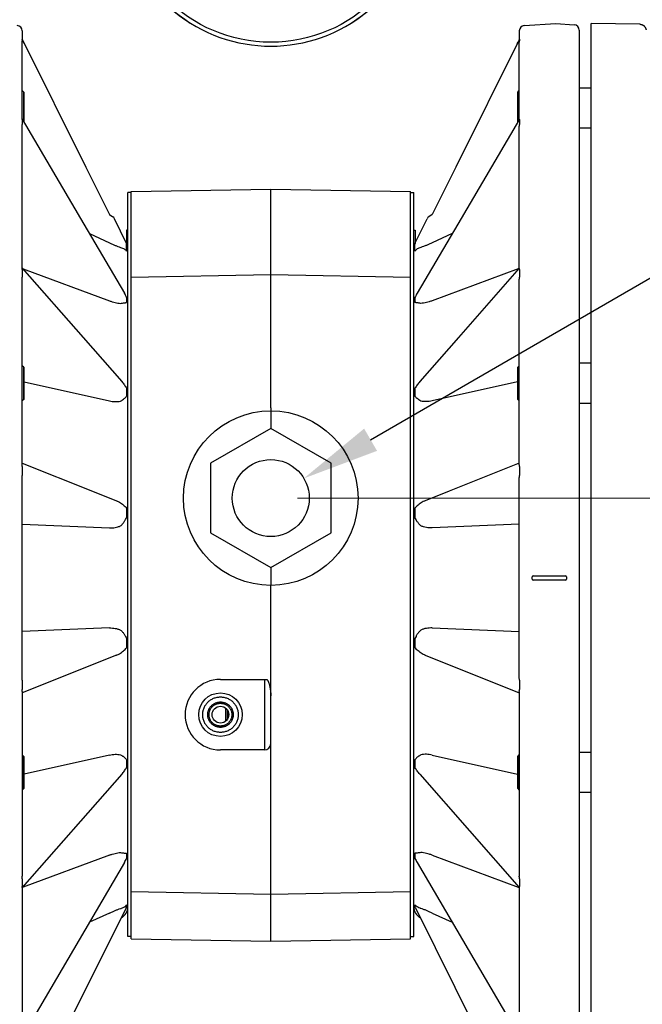
# Model space of a CAD drawing. Units: inches. Extents: x 0 to 84, y 0 to 90.9.
# Drawn here: x 14.5 to 20.3, y 38.9 to 48.1 of the extents above; entities that cross this region are included whole.
import ezdxf

# ---------------------------------------------------------------- set-up
doc = ezdxf.new("R2010")
doc.units = ezdxf.units.IN
doc.header["$MEASUREMENT"] = 0
doc.header["$PDMODE"] = 3
doc.header["$PDSIZE"] = 0.3125
doc.layers.get('0').update_dxf_attribs({"linetype": 'CONTINUOUS'})
doc.layers.get('Defpoints').update_dxf_attribs({"linetype": 'CONTINUOUS'})
doc.layers.add('AXIS', color=7, linetype='CONTINUOUS')
doc.layers.add('ROUNDS', color=7, linetype='CONTINUOUS')
doc.styles.add('Arial', font='ARIALNB.TTF')
doc.dimstyles.new('4 PL', dxfattribs={"dimscale": 4, "dimtxt": 0.125, "dimasz": 0.1875, "dimexe": 0.09375, "dimexo": 0.0625, "dimgap": 0.09, "dimtad": 0, "dimtih": 1, "dimtoh": 1, "dimdec": 3, "dimzin": 4, "dimdsep": 46, "dimtxsty": 'Arial', "dimblk": '_FILLED', "dimcen": 0, "dimclrd": 256, "dimclre": 256, "dimclrt": 256, "dimadec": 0, "dimazin": 1, "dimtp": 0.0001, "dimtm": 0.0001, "dimtfac": 1, "dimtdec": 3, "dimtofl": 0, "dimtmove": 0, "dimatfit": 3, "dimfxl": 1, "dimtolj": 1, "dimtzin": 0, "dimlwd": 0, "dimlwe": 0, "dimarcsym": 0})

# ---------------------------------------------------------------- blocks, each defined once
blk = doc.blocks.new('_FILLED')
at = {"color": 0, "linetype": 'ByBlock'}
blk.add_solid([(0, 0), (-1, 0.167), (-1, -0.167)], dxfattribs=at)
blk = doc.blocks.new('*D6')
at = {"lineweight": 0}
for p, q in [((17.1033, 43.5903), (30.1316, 43.5903)), ((29.7566, 42.8403), (29.7566, 40.6669)), ((29.7566, 34.5601), (29.7566, 39.4299)), ((22.5794, 33.8101), (30.1316, 33.8101))]:
    blk.add_line(p, q, dxfattribs=at)
at = {"layer": 'Defpoints', "color": 0, "lineweight": 0}
for p in [(16.8533, 43.5903), (29.7566, 43.5903), (22.3294, 33.8101)]:
    blk.add_point(p, dxfattribs=at)
at = {"lineweight": 0, "xscale": 0.75, "yscale": 0.75, "zscale": 0.75}
for p, rotation in [((29.7566, 43.5903), 90), ((29.7566, 33.8101), 270)]:
    blk.add_blockref('_FILLED', p, dxfattribs=dict(at, rotation=rotation))
at = {"lineweight": 0, "insert": (29.7566, 40.0484), "char_height": 0.5, "attachment_point": 5, "style": 'Arial'}
blk.add_mtext('\\A1;C', dxfattribs=at)

msp = doc.modelspace()

# ---------------------------------------------------------------- linework, layer by layer
msp.add_line((17.785, 44.1353), (25.2844, 48.4812))
at = {"linetype": 'Continuous'}
for p, q in [((19.8433, 37.6643), (19.8433, 48.0243)), ((20.2986, 48.0163), (19.8433, 48.0243)), ((14.5483, 47.1032), (14.5483, 47.3823)), ((19.1583, 47.1032), (19.1583, 47.3823)), ((19.8433, 47.4202), (19.7333, 47.4202)), ((19.8433, 47.0452), (19.7333, 47.0452)), ((15.5193, 45.9141), (15.5193, 46.0943)), ((18.1873, 45.9141), (18.1873, 46.0943)), ((14.5483, 44.5124), (14.5483, 44.8116)), ((19.1583, 44.5124), (19.1583, 44.8116)), ((19.8433, 44.8495), (19.7333, 44.8495)), ((19.8433, 44.4745), (19.7333, 44.4745)), ((16.8533, 44.2398), (16.2908, 43.915)), ((17.4158, 43.915), (16.8533, 44.2398)), ((16.2908, 43.915), (16.2908, 43.2655)), ((17.4158, 43.2655), (17.4158, 43.915)), ((16.2908, 43.2655), (16.8533, 42.9408)), ((16.8533, 42.9408), (17.4158, 43.2655)), ((16.4363, 41.5102), (16.4363, 41.6244)), ((16.4513, 41.5291), (16.4513, 41.6054)), ((19.8433, 41.214), (19.7333, 41.214)), ((14.5483, 40.8769), (14.5483, 41.1761)), ((19.1583, 40.8769), (19.1583, 41.1761)), ((19.8433, 40.839), (19.7333, 40.839))]:
    msp.add_line(p, q, dxfattribs=at)
for centre, radius in [((16.8533, 49.2245), 1.376), ((16.8533, 43.5903), 0.3594), ((16.3833, 41.5673), 0.078)]:
    msp.add_circle(centre, radius, dxfattribs=at)
for radius, start, end in [(1.4131, 230.18339, 309.81661), (1.413, 230.21952, 309.78048)]:
    msp.add_arc((16.8533, 49.2245), radius, start, end, dxfattribs=at)
msp.add_open_spline([(20.2986, 48.0163), (20.301, 48.0163), (20.3058, 48.0159), (20.3129, 48.0145), (20.3198, 48.0123), (20.3263, 48.0092), (20.3324, 48.0054), (20.338, 48.0008), (20.3431, 47.9957), (20.3475, 47.9899), (20.3511, 47.9837), (20.354, 47.9771), (20.3561, 47.9702), (20.3569, 47.9654), (20.3572, 47.9631)], degree=3, knots=[0, 0, 0, 0, 0.00720249, 0.01440503, 0.02160761, 0.0288102, 0.0360128, 0.0432154, 0.05041799, 0.05762057, 0.06482315, 0.07202575, 0.07922838, 0.08643108, 0.08643108, 0.08643108, 0.08643108], dxfattribs=at)
msp.add_solid([(17.8452, 44.0315), (17.7248, 44.2391), (17.162, 43.7743)])
at = {"layer": 'AXIS', "linetype": 'Continuous'}
for p, q in [((19.2199, 48.0038), (19.5133, 48.0243)), ((19.5133, 48.0243), (19.6868, 48.0122)), ((14.5333, 47.9539), (14.5333, 47.8738)), ((19.1733, 47.9539), (19.1733, 47.8738)), ((19.7333, 47.9623), (19.7333, 37.7263)), ((14.5316, 47.8768), (14.5316, 47.8597)), ((14.5356, 47.8689), (14.5316, 47.8768)), ((14.5318, 47.8768), (15.1258, 46.6824)), ((14.5333, 47.1279), (14.5333, 47.8429)), ((14.5455, 47.8489), (14.5356, 47.8689)), ((14.5523, 47.8352), (14.5455, 47.8489)), ((19.1748, 47.8768), (18.5809, 46.6824)), ((19.1544, 47.8352), (19.1612, 47.8489)), ((19.1612, 47.8489), (19.1711, 47.8689)), ((19.1711, 47.8689), (19.1751, 47.8768)), ((19.1733, 47.1279), (19.1733, 47.8429)), ((19.1751, 47.8768), (19.1751, 47.8597)), ((14.5483, 47.3823), (14.5333, 47.3973)), ((14.5483, 47.3823), (14.5483, 47.1032)), ((19.1583, 47.3823), (19.1733, 47.3973)), ((19.1583, 47.3823), (19.1583, 47.1032)), ((14.5316, 47.1278), (14.5316, 47.079)), ((14.533, 47.1293), (15.1073, 46.1503)), ((19.1737, 47.1293), (18.5994, 46.1503)), ((19.1751, 47.1278), (19.1751, 47.079)), ((14.5333, 45.7359), (14.5333, 47.0569)), ((19.1733, 45.7359), (19.1733, 47.0569)), ((15.1258, 46.6824), (15.347, 46.2376)), ((18.5809, 46.6824), (18.3597, 46.2376)), ((15.5493, 46.4543), (16.8533, 46.4771)), ((15.5493, 39.4743), (15.5493, 46.4543)), ((15.5493, 39.4743), (15.5493, 46.4543)), ((16.8533, 44.4337), (16.8533, 46.4771)), ((16.8533, 46.4771), (18.1573, 46.4543)), ((18.1573, 39.4743), (18.1573, 46.4543)), ((15.347, 46.2376), (15.3772, 46.2182)), ((15.5072, 45.9667), (15.3934, 46.2001)), ((18.1995, 45.9667), (18.3133, 46.2001)), ((18.3597, 46.2376), (18.3295, 46.2182)), ((15.1073, 46.1503), (15.4869, 45.5031)), ((18.5994, 46.1503), (18.2198, 45.5031)), ((15.1596, 46.061), (15.347, 45.9744)), ((18.547, 46.061), (18.3597, 45.9744)), ((15.5072, 45.8978), (15.5072, 45.9667)), ((15.5193, 39.7745), (15.5193, 45.914)), ((18.1873, 39.7745), (18.1873, 45.914)), ((18.1995, 45.8978), (18.1995, 45.9667)), ((14.5316, 45.7267), (14.5316, 45.6536)), ((14.5333, 45.737), (15.1017, 45.0895)), ((14.5351, 45.7349), (14.5425, 45.7322)), ((14.5425, 45.7322), (15.347, 45.4335)), ((19.1641, 45.7322), (18.3597, 45.4335)), ((19.1733, 45.737), (18.605, 45.0895)), ((19.1716, 45.7349), (19.1641, 45.7322)), ((19.1751, 45.7267), (19.1751, 45.6536)), ((14.5333, 43.9037), (14.5333, 45.6297)), ((15.5493, 45.6543), (16.8533, 45.6771)), ((16.8533, 45.6771), (18.1573, 45.6543)), ((19.1733, 43.9037), (19.1733, 45.6297)), ((15.4869, 45.5031), (15.4869, 45.5031)), ((15.5072, 45.4646), (15.5072, 45.4157)), ((18.1995, 45.4646), (18.1995, 45.4157)), ((18.2198, 45.5031), (18.2198, 45.5031)), ((15.1017, 45.0895), (15.463, 44.6779)), ((18.605, 45.0895), (18.2437, 44.6779)), ((14.5483, 44.8116), (14.5333, 44.8266)), ((14.5483, 44.8116), (14.5483, 44.5124)), ((19.1583, 44.8116), (19.1733, 44.8266)), ((19.1583, 44.8116), (19.1583, 44.5124)), ((14.5483, 44.6771), (14.5516, 44.6764)), ((14.5516, 44.6764), (15.347, 44.4985)), ((15.463, 44.6779), (15.463, 44.6779)), ((15.5072, 44.6154), (15.5072, 44.5422)), ((18.1995, 44.6154), (18.1995, 44.5422)), ((18.2437, 44.6779), (18.2437, 44.6779)), ((19.1551, 44.6764), (18.3597, 44.4985)), ((19.1583, 44.6771), (19.1551, 44.6764)), ((14.5483, 44.5124), (14.5333, 44.4974)), ((16.8533, 44.4337), (16.8533, 44.4053)), ((19.1583, 44.5124), (19.1733, 44.4974)), ((16.8533, 44.4053), (16.8533, 44.2398)), ((14.5316, 43.8867), (14.5316, 43.8006)), ((14.5333, 43.9174), (15.1893, 43.655)), ((19.1733, 43.9174), (18.5174, 43.655)), ((19.1751, 43.8867), (19.1751, 43.8006)), ((14.5333, 41.9102), (14.5333, 43.7784)), ((19.1733, 41.9102), (19.1733, 43.7784)), ((15.1893, 43.655), (15.4126, 43.5657)), ((18.5174, 43.655), (18.2941, 43.5657)), ((15.5072, 43.4965), (15.5072, 43.4102)), ((18.1995, 43.4965), (18.1995, 43.4102)), ((14.5333, 43.3458), (15.347, 43.3116)), ((19.1733, 43.3458), (18.3597, 43.3116)), ((16.8533, 42.9408), (16.8533, 42.7753)), ((19.3033, 42.8643), (19.6033, 42.8643)), ((16.8533, 42.7178), (16.8533, 42.7753)), ((19.2933, 42.8343), (19.2933, 42.8543)), ((19.6033, 42.8243), (19.3033, 42.8243)), ((19.6133, 42.8543), (19.6133, 42.8343)), ((16.8533, 39.4515), (16.8533, 42.7178)), ((15.347, 42.377), (14.5333, 42.3428)), ((18.3597, 42.377), (19.1733, 42.3428)), ((15.5072, 42.2784), (15.5072, 42.192)), ((18.1995, 42.2784), (18.1995, 42.192)), ((15.4126, 42.1229), (14.5333, 41.7712)), ((15.4126, 42.1229), (15.4126, 42.1229)), ((18.2941, 42.1229), (19.1733, 41.7712)), ((18.2941, 42.1229), (18.2941, 42.1229)), ((14.5316, 41.888), (14.5316, 41.8019)), ((16.3833, 41.8973), (16.8175, 41.8973)), ((16.7933, 41.8973), (16.7933, 41.2373)), ((19.1751, 41.888), (19.1751, 41.8019)), ((14.5333, 41.7849), (14.5333, 40.0589)), ((19.1733, 41.7849), (19.1733, 40.0589)), ((16.4313, 41.6287), (16.4313, 41.5059)), ((16.7933, 41.2373), (16.3833, 41.2373)), ((14.5483, 41.1761), (14.5333, 41.1911)), ((14.5483, 41.1761), (14.5483, 40.8769)), ((15.347, 41.1901), (14.5516, 41.0122)), ((15.5072, 41.1464), (15.5072, 41.0732)), ((18.1995, 41.1464), (18.1995, 41.0732)), ((18.3597, 41.1901), (19.1551, 41.0122)), ((19.1583, 41.1761), (19.1733, 41.1911)), ((19.1583, 41.1761), (19.1583, 40.8769)), ((15.463, 41.0106), (14.5333, 39.9516)), ((14.5516, 41.0122), (14.5483, 41.0115)), ((18.2437, 41.0106), (19.1733, 39.9516)), ((19.1551, 41.0122), (19.1583, 41.0115)), ((14.5483, 40.8769), (14.5333, 40.8619)), ((19.1583, 40.8769), (19.1733, 40.8619)), ((15.347, 40.255), (14.5425, 39.9564)), ((15.5072, 40.2728), (15.5072, 40.2239)), ((18.1995, 40.2728), (18.1995, 40.2239)), ((18.3597, 40.255), (19.1641, 39.9564)), ((15.4869, 40.1855), (14.533, 38.5593)), ((18.2198, 40.1855), (19.1737, 38.5593)), ((14.5316, 40.0349), (14.5316, 39.9619)), ((19.1751, 40.0349), (19.1751, 39.9619)), ((14.5333, 39.9527), (14.5333, 38.6316)), ((14.5425, 39.9564), (14.5351, 39.9536)), ((15.5493, 39.9143), (16.8533, 39.8915)), ((16.8533, 39.8915), (18.1573, 39.9143)), ((19.1641, 39.9564), (19.1716, 39.9536)), ((19.1733, 39.9527), (19.1733, 38.6316)), ((15.5016, 39.762), (14.5318, 37.8118)), ((15.5016, 39.762), (15.5072, 39.7736)), ((15.5016, 39.762), (15.5016, 39.762)), ((15.5072, 39.7908), (15.5072, 39.7736)), ((18.1995, 39.7908), (18.1995, 39.7736)), ((18.2051, 39.762), (18.1995, 39.7736)), ((18.2051, 39.762), (18.2051, 39.762)), ((18.2051, 39.762), (19.1748, 37.8118)), ((15.347, 39.7142), (15.1596, 39.6276)), ((18.3597, 39.7142), (18.547, 39.6276)), ((15.5493, 39.4743), (16.8533, 39.4515)), ((16.8533, 39.4515), (18.1573, 39.4743))]:
    msp.add_line(p, q, dxfattribs=at)
for centre, radius in [((16.8533, 43.5903), 0.815), ((16.3833, 41.5673), 0.203)]:
    msp.add_circle(centre, radius, dxfattribs=at)
for centre, radius, start, end in [((19.6833, 47.9623), 0.05, 0, 86), ((14.4833, 47.9539), 0.05, 0, 86), ((19.2233, 47.9539), 0.05, 94, 180), ((15.3529, 46.1803), 0.045, 26, 57.38076), ((18.3538, 46.1803), 0.045, 122.61924, 154), ((15.3993, 45.9141), 0.12, 0, 26), ((18.3073, 45.9141), 0.12, 154, 180), ((15.0614, 45.2537), 0.4932, 25.3226, 30.37112), ((18.6453, 45.2537), 0.4932, 149.62888, 154.6774), ((19.3033, 42.8543), 0.01, 90, 180), ((19.6033, 42.8543), 0.01, 0, 90), ((19.3033, 42.8343), 0.01, 180, 270), ((19.6033, 42.8343), 0.01, 270, 0), ((16.3833, 41.5673), 0.33, 90, 270), ((16.7933, 41.2973), 0.06, 270, 0), ((15.0616, 40.4348), 0.4929, 329.62773, 334.6787), ((18.6451, 40.4348), 0.4929, 205.3213, 210.37227), ((15.3993, 39.7745), 0.12, 297.68327, 0), ((18.3073, 39.7745), 0.12, 180, 242.31673)]:
    msp.add_arc(centre, radius, start, end, dxfattribs=at)
for points, knots in [([(14.5316, 47.8768), (14.5316, 47.8769), (14.5316, 47.8769), (14.5316, 47.877), (14.5317, 47.877), (14.5317, 47.877), (14.5317, 47.877), (14.5318, 47.8769), (14.5318, 47.8768), (14.5318, 47.8768)], [0, 0, 0, 0, 0.175809, 0.292445, 0.361544, 0.416691, 0.501032, 0.626683, 1, 1, 1, 1]), ([(14.5333, 47.8429), (14.5333, 47.8445), (14.5333, 47.847), (14.533, 47.8503), (14.5327, 47.8526), (14.5324, 47.8548), (14.5321, 47.8565), (14.5319, 47.8578), (14.5318, 47.8586), (14.5317, 47.8592), (14.5316, 47.8596), (14.5316, 47.8597)], [0, 0, 0, 0, 0.295217, 0.438548, 0.577696, 0.710496, 0.834118, 0.889385, 0.937088, 0.974761, 1, 1, 1, 1]), ([(19.1733, 47.8429), (19.1733, 47.8445), (19.1734, 47.847), (19.1737, 47.8503), (19.174, 47.8526), (19.1743, 47.8548), (19.1746, 47.8565), (19.1748, 47.8578), (19.1749, 47.8586), (19.175, 47.8592), (19.1751, 47.8596), (19.1751, 47.8597)], [0, 0, 0, 0, 0.295217, 0.438548, 0.577696, 0.710496, 0.834118, 0.889385, 0.937088, 0.974761, 1, 1, 1, 1]), ([(19.1751, 47.8768), (19.1751, 47.8769), (19.1751, 47.8769), (19.1751, 47.877), (19.175, 47.877), (19.175, 47.877), (19.175, 47.877), (19.1749, 47.8769), (19.1749, 47.8768), (19.1748, 47.8768)], [0, 0, 0, 0, 0.175809, 0.292445, 0.361544, 0.416691, 0.501032, 0.626683, 1, 1, 1, 1]), ([(14.5316, 47.1278), (14.5316, 47.1281), (14.5317, 47.1286), (14.5318, 47.1293), (14.5321, 47.1298), (14.5325, 47.1298), (14.5327, 47.1297), (14.5329, 47.1295), (14.533, 47.1294), (14.533, 47.1293)], [0, 0, 0, 0, 0.291165, 0.485753, 0.687419, 0.757406, 0.83162, 0.911977, 1, 1, 1, 1]), ([(19.1751, 47.1278), (19.1751, 47.1281), (19.175, 47.1286), (19.1749, 47.1293), (19.1746, 47.1298), (19.1742, 47.1298), (19.174, 47.1297), (19.1738, 47.1295), (19.1737, 47.1294), (19.1737, 47.1293)], [0, 0, 0, 0, 0.291165, 0.485753, 0.687419, 0.757406, 0.83162, 0.911977, 1, 1, 1, 1]), ([(14.5333, 47.0569), (14.5333, 47.0589), (14.5333, 47.0619), (14.533, 47.0658), (14.5327, 47.0687), (14.5324, 47.0716), (14.532, 47.0743), (14.5317, 47.0768), (14.5316, 47.0783), (14.5316, 47.079)], [0, 0, 0, 0, 0.269112, 0.40213, 0.533474, 0.662858, 0.789658, 0.906521, 1, 1, 1, 1]), ([(19.1733, 47.0569), (19.1733, 47.0589), (19.1734, 47.0619), (19.1737, 47.0658), (19.174, 47.0687), (19.1743, 47.0716), (19.1747, 47.0743), (19.1749, 47.0768), (19.1751, 47.0783), (19.1751, 47.079)], [0, 0, 0, 0, 0.269112, 0.40213, 0.533474, 0.662858, 0.789658, 0.906521, 1, 1, 1, 1]), ([(15.347, 45.9744), (15.3559, 45.9702), (15.3738, 45.9622), (15.4003, 45.951), (15.4262, 45.9408), (15.4433, 45.9346), (15.4516, 45.9318)], [0, 0, 0, 0, 0.262127, 0.518684, 0.766292, 1, 1, 1, 1]), ([(15.4516, 45.9318), (15.458, 45.9303), (15.4697, 45.9265), (15.4853, 45.9185), (15.4978, 45.9091), (15.5044, 45.9016), (15.5072, 45.8978)], [0, 0, 0, 0, 0.296476, 0.554351, 0.785483, 1, 1, 1, 1]), ([(18.2551, 45.9318), (18.2487, 45.9303), (18.2369, 45.9265), (18.2214, 45.9185), (18.2089, 45.9091), (18.2023, 45.9016), (18.1995, 45.8978)], [0, 0, 0, 0, 0.296476, 0.554351, 0.785483, 1, 1, 1, 1]), ([(18.3597, 45.9744), (18.3507, 45.9702), (18.3329, 45.9622), (18.3063, 45.951), (18.2805, 45.9408), (18.2634, 45.9346), (18.2551, 45.9318)], [0, 0, 0, 0, 0.262127, 0.518684, 0.766292, 1, 1, 1, 1]), ([(14.5316, 45.7267), (14.5316, 45.728), (14.5318, 45.7298), (14.5323, 45.7318), (14.5328, 45.7331), (14.5332, 45.7345), (14.5333, 45.7355), (14.5333, 45.7359)], [0, 0, 0, 0, 0.419428, 0.561213, 0.676089, 0.860054, 1, 1, 1, 1]), ([(19.1751, 45.7267), (19.1751, 45.728), (19.1749, 45.7298), (19.1744, 45.7318), (19.1739, 45.7331), (19.1735, 45.7345), (19.1733, 45.7355), (19.1733, 45.7359)], [0, 0, 0, 0, 0.419428, 0.561213, 0.676089, 0.860054, 1, 1, 1, 1]), ([(14.5333, 45.6297), (14.5333, 45.6317), (14.5332, 45.6357), (14.5327, 45.6418), (14.5321, 45.6468), (14.5317, 45.6508), (14.5316, 45.6527), (14.5316, 45.6536)], [0, 0, 0, 0, 0.250341, 0.501819, 0.75809, 0.884923, 1, 1, 1, 1]), ([(19.1733, 45.6297), (19.1733, 45.6317), (19.1735, 45.6357), (19.174, 45.6418), (19.1746, 45.6468), (19.175, 45.6508), (19.1751, 45.6527), (19.1751, 45.6536)], [0, 0, 0, 0, 0.250341, 0.501819, 0.75809, 0.884923, 1, 1, 1, 1]), ([(15.347, 45.4335), (15.3559, 45.4302), (15.3736, 45.4241), (15.4003, 45.4168), (15.4262, 45.4115), (15.4433, 45.4095), (15.4516, 45.4091)], [0, 0, 0, 0, 0.264704, 0.521563, 0.767911, 1, 1, 1, 1]), ([(18.3597, 45.4335), (18.3508, 45.4302), (18.333, 45.4241), (18.3064, 45.4168), (18.2805, 45.4115), (18.2634, 45.4095), (18.2551, 45.4091)], [0, 0, 0, 0, 0.264704, 0.521563, 0.767911, 1, 1, 1, 1]), ([(15.4516, 45.4091), (15.4579, 45.4101), (15.4692, 45.412), (15.4826, 45.4139), (15.4918, 45.415), (15.4975, 45.4155), (15.5026, 45.4158), (15.5057, 45.4158), (15.5072, 45.4157)], [0, 0, 0, 0, 0.338355, 0.612705, 0.728539, 0.831387, 0.921734, 1, 1, 1, 1]), ([(18.2551, 45.4091), (18.2488, 45.4101), (18.2375, 45.412), (18.2241, 45.4139), (18.2149, 45.415), (18.2092, 45.4155), (18.2041, 45.4158), (18.2009, 45.4158), (18.1995, 45.4157)], [0, 0, 0, 0, 0.338355, 0.612705, 0.728539, 0.831387, 0.921734, 1, 1, 1, 1]), ([(15.463, 44.6779), (15.4715, 44.6682), (15.4872, 44.648), (15.5009, 44.6264), (15.5072, 44.6154)], [0, 0, 0, 0, 0.505788, 1, 1, 1, 1]), ([(18.2437, 44.6779), (18.2352, 44.6682), (18.2194, 44.648), (18.2058, 44.6264), (18.1995, 44.6154)], [0, 0, 0, 0, 0.505788, 1, 1, 1, 1]), ([(15.4516, 44.4959), (15.4581, 44.4994), (15.4698, 44.5067), (15.4851, 44.5187), (15.4974, 44.5303), (15.5043, 44.5383), (15.5072, 44.5422)], [0, 0, 0, 0, 0.302968, 0.568038, 0.799498, 1, 1, 1, 1]), ([(18.2551, 44.4959), (18.2486, 44.4994), (18.2369, 44.5067), (18.2215, 44.5187), (18.2093, 44.5303), (18.2024, 44.5383), (18.1995, 44.5422)], [0, 0, 0, 0, 0.302968, 0.568038, 0.799498, 1, 1, 1, 1]), ([(15.347, 44.4985), (15.3559, 44.4965), (15.3737, 44.4932), (15.4004, 44.4909), (15.4265, 44.4914), (15.4435, 44.4939), (15.4516, 44.4959)], [0, 0, 0, 0, 0.260203, 0.514253, 0.761214, 1, 1, 1, 1]), ([(18.3597, 44.4985), (18.3508, 44.4965), (18.333, 44.4932), (18.3063, 44.4909), (18.2802, 44.4914), (18.2632, 44.4939), (18.2551, 44.4959)], [0, 0, 0, 0, 0.260203, 0.514253, 0.761214, 1, 1, 1, 1]), ([(14.5316, 43.8867), (14.5316, 43.8885), (14.5319, 43.8918), (14.5327, 43.8962), (14.5332, 43.9001), (14.5333, 43.9025), (14.5333, 43.9037)], [0, 0, 0, 0, 0.317923, 0.572392, 0.795479, 1, 1, 1, 1]), ([(19.1751, 43.8867), (19.1751, 43.8885), (19.1748, 43.8918), (19.174, 43.8962), (19.1735, 43.9001), (19.1733, 43.9025), (19.1733, 43.9037)], [0, 0, 0, 0, 0.317923, 0.572392, 0.795479, 1, 1, 1, 1]), ([(14.5333, 43.7784), (14.5333, 43.7801), (14.5332, 43.7836), (14.5327, 43.789), (14.532, 43.7946), (14.5316, 43.7985), (14.5316, 43.8006)], [0, 0, 0, 0, 0.231433, 0.470126, 0.726734, 1, 1, 1, 1]), ([(19.1733, 43.7784), (19.1733, 43.7801), (19.1735, 43.7836), (19.174, 43.789), (19.1747, 43.7946), (19.1751, 43.7985), (19.1751, 43.8006)], [0, 0, 0, 0, 0.231433, 0.470126, 0.726734, 1, 1, 1, 1]), ([(15.4126, 43.5657), (15.4149, 43.5647), (15.4243, 43.5608), (15.4334, 43.5563), (15.44, 43.5525)], [0, 0, 0, 0, 0.245538, 1, 1, 1, 1]), ([(15.44, 43.5525), (15.4468, 43.5485), (15.4597, 43.54), (15.4774, 43.5261), (15.4931, 43.5116), (15.5027, 43.5016), (15.5072, 43.4965)], [0, 0, 0, 0, 0.270161, 0.525875, 0.768872, 1, 1, 1, 1]), ([(18.2667, 43.5525), (18.2599, 43.5485), (18.247, 43.54), (18.2293, 43.5261), (18.2136, 43.5116), (18.204, 43.5016), (18.1995, 43.4965)], [0, 0, 0, 0, 0.270161, 0.525875, 0.768872, 1, 1, 1, 1]), ([(18.2941, 43.5657), (18.2918, 43.5647), (18.2824, 43.5608), (18.2733, 43.5563), (18.2667, 43.5525)], [0, 0, 0, 0, 0.245538, 1, 1, 1, 1]), ([(15.4516, 43.3312), (15.455, 43.3341), (15.4615, 43.3401), (15.4704, 43.3496), (15.4784, 43.3594), (15.4856, 43.3694), (15.4921, 43.3796), (15.4996, 43.3929), (15.5044, 43.4033), (15.5072, 43.4102)], [0, 0, 0, 0, 0.137282, 0.270878, 0.400782, 0.527107, 0.650108, 0.769933, 1, 1, 1, 1]), ([(18.2551, 43.3312), (18.2517, 43.3341), (18.2452, 43.3401), (18.2363, 43.3496), (18.2283, 43.3594), (18.2211, 43.3694), (18.2146, 43.3796), (18.2071, 43.3929), (18.2023, 43.4033), (18.1995, 43.4102)], [0, 0, 0, 0, 0.137282, 0.270878, 0.400782, 0.527107, 0.650108, 0.769933, 1, 1, 1, 1]), ([(15.347, 43.3116), (15.356, 43.3112), (15.374, 43.3113), (15.4008, 43.3144), (15.4269, 43.3207), (15.4436, 43.3273), (15.4516, 43.3312)], [0, 0, 0, 0, 0.251343, 0.501462, 0.750791, 1, 1, 1, 1]), ([(18.3597, 43.3116), (18.3507, 43.3112), (18.3327, 43.3113), (18.3059, 43.3144), (18.2798, 43.3207), (18.2631, 43.3273), (18.2551, 43.3312)], [0, 0, 0, 0, 0.251343, 0.501462, 0.750791, 1, 1, 1, 1]), ([(15.347, 42.377), (15.356, 42.3774), (15.374, 42.3772), (15.4008, 42.3741), (15.4269, 42.3679), (15.4436, 42.3613), (15.4516, 42.3574)], [0, 0, 0, 0, 0.251344, 0.501462, 0.750791, 1, 1, 1, 1]), ([(15.4516, 42.3574), (15.455, 42.3545), (15.4615, 42.3485), (15.4704, 42.3389), (15.4784, 42.3291), (15.4856, 42.3191), (15.4921, 42.309), (15.4996, 42.2956), (15.5044, 42.2853), (15.5072, 42.2784)], [0, 0, 0, 0, 0.13727, 0.270876, 0.400795, 0.527119, 0.650112, 0.769933, 1, 1, 1, 1]), ([(18.2551, 42.3574), (18.2517, 42.3545), (18.2452, 42.3485), (18.2363, 42.3389), (18.2283, 42.3291), (18.2211, 42.3191), (18.2146, 42.309), (18.2071, 42.2956), (18.2023, 42.2853), (18.1995, 42.2784)], [0, 0, 0, 0, 0.13727, 0.270876, 0.400795, 0.527119, 0.650112, 0.769933, 1, 1, 1, 1]), ([(18.3597, 42.377), (18.3507, 42.3774), (18.3327, 42.3772), (18.3059, 42.3741), (18.2798, 42.3679), (18.2631, 42.3613), (18.2551, 42.3574)], [0, 0, 0, 0, 0.251344, 0.501462, 0.750791, 1, 1, 1, 1]), ([(15.4126, 42.1229), (15.4149, 42.1238), (15.4243, 42.1277), (15.4334, 42.1323), (15.44, 42.1361)], [0, 0, 0, 0, 0.245521, 1, 1, 1, 1]), ([(15.44, 42.1361), (15.4468, 42.1401), (15.4597, 42.1486), (15.4774, 42.1625), (15.4931, 42.1769), (15.5027, 42.187), (15.5072, 42.192)], [0, 0, 0, 0, 0.270178, 0.525866, 0.768875, 1, 1, 1, 1]), ([(18.2667, 42.1361), (18.2599, 42.1401), (18.247, 42.1486), (18.2293, 42.1625), (18.2136, 42.1769), (18.204, 42.187), (18.1995, 42.192)], [0, 0, 0, 0, 0.270178, 0.525866, 0.768875, 1, 1, 1, 1]), ([(18.2941, 42.1229), (18.2918, 42.1238), (18.2824, 42.1277), (18.2733, 42.1323), (18.2667, 42.1361)], [0, 0, 0, 0, 0.245521, 1, 1, 1, 1]), ([(14.5316, 41.888), (14.5316, 41.889), (14.5317, 41.8911), (14.5321, 41.895), (14.5329, 41.9013), (14.5333, 41.9067), (14.5333, 41.9102)], [0, 0, 0, 0, 0.137322, 0.273896, 0.528159, 1, 1, 1, 1]), ([(16.8175, 41.8973), (16.8185, 41.8959), (16.8199, 41.8938), (16.8217, 41.8909), (16.8234, 41.8879), (16.8254, 41.8842), (16.8277, 41.8796), (16.8298, 41.875), (16.8317, 41.8703), (16.8335, 41.8656), (16.8358, 41.8593), (16.8384, 41.8513), (16.8411, 41.8416), (16.8435, 41.8318), (16.8456, 41.822), (16.8475, 41.8122), (16.849, 41.8023), (16.8504, 41.7924), (16.8514, 41.7826), (16.8523, 41.7727), (16.8531, 41.7595), (16.8533, 41.7496), (16.8533, 41.743)], [0, 0, 0, 0, 0.031954, 0.0479, 0.063823, 0.095604, 0.127316, 0.158969, 0.190568, 0.222118, 0.253623, 0.316505, 0.379239, 0.441836, 0.504304, 0.566651, 0.628882, 0.690999, 0.753007, 0.814909, 0.87671, 1, 1, 1, 1]), ([(19.1751, 41.888), (19.1751, 41.889), (19.175, 41.8911), (19.1746, 41.895), (19.1738, 41.9013), (19.1733, 41.9067), (19.1733, 41.9102)], [0, 0, 0, 0, 0.137322, 0.273896, 0.528159, 1, 1, 1, 1]), ([(14.5333, 41.7849), (14.5333, 41.786), (14.5332, 41.7885), (14.5327, 41.7923), (14.5321, 41.7959), (14.5317, 41.7991), (14.5316, 41.8009), (14.5316, 41.8019)], [0, 0, 0, 0, 0.204514, 0.425345, 0.682741, 0.833608, 1, 1, 1, 1]), ([(19.1733, 41.7849), (19.1733, 41.786), (19.1735, 41.7885), (19.174, 41.7923), (19.1746, 41.7959), (19.175, 41.7991), (19.1751, 41.8009), (19.1751, 41.8019)], [0, 0, 0, 0, 0.204514, 0.425345, 0.682741, 0.833608, 1, 1, 1, 1]), ([(16.2174, 41.5673), (16.2174, 41.5727), (16.2178, 41.5809), (16.2191, 41.5917), (16.221, 41.6024), (16.2243, 41.6156), (16.2289, 41.6284), (16.2333, 41.6384), (16.237, 41.6456), (16.241, 41.6527), (16.2469, 41.6619), (16.255, 41.6727), (16.2659, 41.6848), (16.278, 41.6957), (16.2911, 41.7054), (16.3051, 41.7137), (16.3199, 41.7207), (16.3352, 41.7262), (16.3511, 41.7301), (16.3673, 41.7325), (16.3836, 41.7333), (16.3999, 41.7325), (16.4161, 41.73), (16.4319, 41.7261), (16.4472, 41.7206), (16.4619, 41.7136), (16.4759, 41.7052), (16.4889, 41.6956), (16.501, 41.6847), (16.5119, 41.6727), (16.52, 41.6618), (16.5258, 41.6527), (16.5298, 41.6456), (16.5335, 41.6383), (16.5379, 41.6284), (16.5425, 41.6156), (16.5458, 41.6024), (16.5477, 41.5917), (16.549, 41.5809), (16.5494, 41.5727), (16.5494, 41.5673)], [0, 0, 0, 0, 0.031344, 0.047017, 0.062685, 0.093995, 0.125277, 0.140911, 0.156538, 0.172158, 0.187772, 0.218977, 0.250172, 0.281371, 0.312585, 0.343824, 0.375094, 0.406394, 0.43772, 0.469062, 0.500407, 0.531739, 0.563045, 0.594314, 0.62554, 0.656724, 0.687871, 0.718994, 0.750106, 0.781224, 0.812362, 0.827948, 0.843544, 0.85915, 0.874767, 0.906024, 0.93732, 0.952985, 0.968657, 1, 1, 1, 1]), ([(16.2645, 41.5673), (16.2645, 41.5712), (16.2648, 41.577), (16.2657, 41.5848), (16.2671, 41.5924), (16.2694, 41.6019), (16.2727, 41.611), (16.2759, 41.6181), (16.2794, 41.6251), (16.2844, 41.6334), (16.2914, 41.6428), (16.2993, 41.6514), (16.3079, 41.6592), (16.3173, 41.6661), (16.3273, 41.6721), (16.3379, 41.6771), (16.3489, 41.681), (16.3603, 41.6838), (16.3718, 41.6855), (16.3835, 41.6861), (16.3952, 41.6855), (16.4068, 41.6838), (16.4181, 41.681), (16.4291, 41.677), (16.4396, 41.6721), (16.4496, 41.6661), (16.459, 41.6591), (16.4676, 41.6513), (16.4755, 41.6427), (16.4824, 41.6334), (16.4874, 41.6251), (16.4909, 41.6181), (16.4941, 41.611), (16.4974, 41.6019), (16.4998, 41.5924), (16.5011, 41.5848), (16.5021, 41.577), (16.5024, 41.5712), (16.5024, 41.5673)], [0, 0, 0, 0, 0.031299, 0.046951, 0.062601, 0.093883, 0.125152, 0.140786, 0.156417, 0.187659, 0.218893, 0.250124, 0.281357, 0.312598, 0.343851, 0.375119, 0.406401, 0.437694, 0.468993, 0.50029, 0.53158, 0.562853, 0.594106, 0.625337, 0.656544, 0.687733, 0.718908, 0.750078, 0.781253, 0.812438, 0.843643, 0.859258, 0.87488, 0.906131, 0.937403, 0.953051, 0.968702, 1, 1, 1, 1]), ([(16.2767, 41.5673), (16.2767, 41.5708), (16.2769, 41.576), (16.2778, 41.583), (16.279, 41.5899), (16.2811, 41.5983), (16.2841, 41.6065), (16.287, 41.6129), (16.2901, 41.6191), (16.2946, 41.6265), (16.3009, 41.6349), (16.3079, 41.6426), (16.3156, 41.6496), (16.324, 41.6557), (16.333, 41.6611), (16.3424, 41.6655), (16.3523, 41.6691), (16.3625, 41.6716), (16.3729, 41.6731), (16.3833, 41.6736), (16.3938, 41.6731), (16.4042, 41.6716), (16.4144, 41.6691), (16.4243, 41.6655), (16.4337, 41.6611), (16.4427, 41.6557), (16.4511, 41.6496), (16.4588, 41.6426), (16.4658, 41.6349), (16.4721, 41.6265), (16.4766, 41.6191), (16.4797, 41.6129), (16.4826, 41.6065), (16.4855, 41.5983), (16.4877, 41.5899), (16.4889, 41.583), (16.4898, 41.576), (16.49, 41.5708), (16.49, 41.5673)], [0, 0, 0, 0, 0.031383, 0.047073, 0.062754, 0.09408, 0.125356, 0.14098, 0.15659, 0.187766, 0.218904, 0.250021, 0.281137, 0.312271, 0.343442, 0.374661, 0.405933, 0.437256, 0.468617, 0.5, 0.531383, 0.562744, 0.594067, 0.625339, 0.656558, 0.687729, 0.718863, 0.749979, 0.781096, 0.812234, 0.84341, 0.85902, 0.874644, 0.90592, 0.937246, 0.952927, 0.968617, 1, 1, 1, 1]), ([(16.5494, 41.5673), (16.5494, 41.5618), (16.549, 41.5537), (16.5477, 41.5429), (16.5458, 41.5322), (16.5425, 41.519), (16.5379, 41.5062), (16.5335, 41.4962), (16.5298, 41.489), (16.5258, 41.4819), (16.52, 41.4728), (16.5119, 41.4619), (16.501, 41.4499), (16.4889, 41.439), (16.4759, 41.4293), (16.4619, 41.421), (16.4472, 41.414), (16.4319, 41.4085), (16.4161, 41.4045), (16.3999, 41.4021), (16.3836, 41.4013), (16.3673, 41.4021), (16.3511, 41.4045), (16.3352, 41.4084), (16.3199, 41.4139), (16.3051, 41.4209), (16.2911, 41.4292), (16.278, 41.4389), (16.2659, 41.4498), (16.255, 41.4618), (16.2469, 41.4727), (16.241, 41.4819), (16.237, 41.489), (16.2333, 41.4962), (16.2289, 41.5061), (16.2243, 41.5189), (16.221, 41.5321), (16.2191, 41.5429), (16.2178, 41.5537), (16.2174, 41.5618), (16.2174, 41.5673)], [0, 0, 0, 0, 0.031343, 0.047015, 0.06268, 0.093976, 0.125233, 0.14085, 0.156456, 0.172052, 0.187638, 0.218776, 0.249894, 0.281006, 0.312129, 0.343276, 0.37446, 0.405686, 0.436955, 0.468261, 0.499593, 0.530938, 0.56228, 0.593606, 0.624906, 0.656176, 0.687415, 0.718629, 0.749828, 0.781023, 0.812228, 0.827842, 0.843462, 0.859089, 0.874723, 0.906005, 0.937315, 0.952983, 0.968656, 1, 1, 1, 1]), ([(16.5024, 41.5673), (16.5024, 41.5634), (16.5021, 41.5576), (16.5011, 41.5498), (16.4998, 41.5422), (16.4974, 41.5327), (16.4941, 41.5236), (16.4909, 41.5165), (16.4874, 41.5095), (16.4824, 41.5012), (16.4755, 41.4919), (16.4676, 41.4832), (16.459, 41.4754), (16.4496, 41.4685), (16.4396, 41.4625), (16.4291, 41.4575), (16.4181, 41.4536), (16.4068, 41.4508), (16.3952, 41.4491), (16.3835, 41.4485), (16.3718, 41.449), (16.3603, 41.4507), (16.3489, 41.4536), (16.3379, 41.4575), (16.3273, 41.4625), (16.3173, 41.4684), (16.3079, 41.4754), (16.2993, 41.4832), (16.2914, 41.4918), (16.2844, 41.5012), (16.2794, 41.5095), (16.2759, 41.5164), (16.2727, 41.5235), (16.2694, 41.5327), (16.2671, 41.5422), (16.2657, 41.5498), (16.2648, 41.5576), (16.2645, 41.5634), (16.2645, 41.5673)], [0, 0, 0, 0, 0.031298, 0.046949, 0.062597, 0.093869, 0.12512, 0.140742, 0.156357, 0.187562, 0.218747, 0.249922, 0.281092, 0.312267, 0.343456, 0.374663, 0.405894, 0.437147, 0.46842, 0.49971, 0.531007, 0.562306, 0.593599, 0.624881, 0.656149, 0.687402, 0.718643, 0.749876, 0.781107, 0.812341, 0.843583, 0.859214, 0.874848, 0.906117, 0.937399, 0.953049, 0.968701, 1, 1, 1, 1]), ([(16.49, 41.5673), (16.49, 41.5638), (16.4898, 41.5585), (16.4889, 41.5516), (16.4877, 41.5447), (16.4855, 41.5362), (16.4826, 41.528), (16.4797, 41.5217), (16.4766, 41.5155), (16.4721, 41.508), (16.4658, 41.4997), (16.4588, 41.492), (16.4511, 41.485), (16.4427, 41.4788), (16.4337, 41.4735), (16.4243, 41.469), (16.4144, 41.4655), (16.4042, 41.463), (16.3938, 41.4614), (16.3833, 41.4609), (16.3729, 41.4614), (16.3625, 41.463), (16.3523, 41.4655), (16.3424, 41.469), (16.333, 41.4735), (16.324, 41.4788), (16.3156, 41.485), (16.3079, 41.492), (16.3009, 41.4997), (16.2946, 41.508), (16.2901, 41.5155), (16.287, 41.5217), (16.2841, 41.528), (16.2811, 41.5362), (16.279, 41.5447), (16.2778, 41.5516), (16.2769, 41.5585), (16.2767, 41.5638), (16.2767, 41.5673)], [0, 0, 0, 0, 0.031383, 0.047073, 0.062754, 0.09408, 0.125356, 0.14098, 0.15659, 0.187766, 0.218904, 0.250021, 0.281137, 0.312271, 0.343442, 0.374661, 0.405933, 0.437256, 0.468617, 0.5, 0.531383, 0.562744, 0.594067, 0.625339, 0.656558, 0.687729, 0.718863, 0.749979, 0.781096, 0.812234, 0.84341, 0.85902, 0.874644, 0.90592, 0.937246, 0.952927, 0.968617, 1, 1, 1, 1]), ([(15.347, 41.1901), (15.3559, 41.1921), (15.3737, 41.1953), (15.4004, 41.1977), (15.4265, 41.1972), (15.4435, 41.1947), (15.4516, 41.1927)], [0, 0, 0, 0, 0.260203, 0.514253, 0.761215, 1, 1, 1, 1]), ([(15.4516, 41.1927), (15.455, 41.1909), (15.4613, 41.1872), (15.4702, 41.1812), (15.4782, 41.1753), (15.4876, 41.1676), (15.4974, 41.1582), (15.5043, 41.1503), (15.5072, 41.1464)], [0, 0, 0, 0, 0.15653, 0.303033, 0.440057, 0.568132, 0.799539, 1, 1, 1, 1]), ([(18.2551, 41.1927), (18.2517, 41.1909), (18.2454, 41.1872), (18.2365, 41.1812), (18.2284, 41.1753), (18.2191, 41.1676), (18.2093, 41.1582), (18.2024, 41.1503), (18.1995, 41.1464)], [0, 0, 0, 0, 0.15653, 0.303033, 0.440057, 0.568132, 0.799539, 1, 1, 1, 1]), ([(18.3597, 41.1901), (18.3508, 41.1921), (18.333, 41.1953), (18.3063, 41.1977), (18.2802, 41.1972), (18.2632, 41.1947), (18.2551, 41.1927)], [0, 0, 0, 0, 0.260203, 0.514253, 0.761215, 1, 1, 1, 1]), ([(15.463, 41.0106), (15.4715, 41.0204), (15.4872, 41.0406), (15.5009, 41.0622), (15.5072, 41.0732)], [0, 0, 0, 0, 0.505787, 1, 1, 1, 1]), ([(18.2437, 41.0106), (18.2352, 41.0204), (18.2194, 41.0406), (18.2058, 41.0622), (18.1995, 41.0732)], [0, 0, 0, 0, 0.505787, 1, 1, 1, 1]), ([(15.347, 40.255), (15.3559, 40.2584), (15.3736, 40.2644), (15.4003, 40.2718), (15.4262, 40.2771), (15.4433, 40.2791), (15.4516, 40.2795)], [0, 0, 0, 0, 0.264704, 0.521564, 0.767912, 1, 1, 1, 1]), ([(15.4516, 40.2795), (15.4579, 40.2785), (15.4692, 40.2766), (15.4826, 40.2746), (15.4918, 40.2736), (15.4975, 40.2731), (15.5026, 40.2728), (15.5057, 40.2728), (15.5072, 40.2728)], [0, 0, 0, 0, 0.338389, 0.612689, 0.728538, 0.831392, 0.921736, 1, 1, 1, 1]), ([(18.2551, 40.2795), (18.2488, 40.2785), (18.2375, 40.2766), (18.2241, 40.2746), (18.2149, 40.2736), (18.2092, 40.2731), (18.2041, 40.2728), (18.2009, 40.2728), (18.1995, 40.2728)], [0, 0, 0, 0, 0.338389, 0.612689, 0.728538, 0.831392, 0.921736, 1, 1, 1, 1]), ([(18.3597, 40.255), (18.3508, 40.2584), (18.333, 40.2644), (18.3064, 40.2718), (18.2805, 40.2771), (18.2634, 40.2791), (18.2551, 40.2795)], [0, 0, 0, 0, 0.264704, 0.521564, 0.767912, 1, 1, 1, 1]), ([(14.5316, 40.0349), (14.5316, 40.0359), (14.5317, 40.0378), (14.5321, 40.0418), (14.5327, 40.0468), (14.5332, 40.0528), (14.5333, 40.0569), (14.5333, 40.0589)], [0, 0, 0, 0, 0.115811, 0.242202, 0.49653, 0.749424, 1, 1, 1, 1]), ([(19.1751, 40.0349), (19.1751, 40.0359), (19.175, 40.0378), (19.1746, 40.0418), (19.174, 40.0468), (19.1735, 40.0528), (19.1733, 40.0569), (19.1733, 40.0589)], [0, 0, 0, 0, 0.115811, 0.242202, 0.49653, 0.749424, 1, 1, 1, 1]), ([(14.5333, 39.9527), (14.5333, 39.9531), (14.5332, 39.9541), (14.5326, 39.9558), (14.532, 39.9577), (14.5317, 39.9599), (14.5316, 39.9612), (14.5316, 39.9619)], [0, 0, 0, 0, 0.140154, 0.320686, 0.581471, 0.764794, 1, 1, 1, 1]), ([(19.1733, 39.9527), (19.1733, 39.9531), (19.1735, 39.9541), (19.1741, 39.9558), (19.1746, 39.9577), (19.175, 39.9599), (19.1751, 39.9612), (19.1751, 39.9619)], [0, 0, 0, 0, 0.140154, 0.320686, 0.581471, 0.764794, 1, 1, 1, 1]), ([(15.347, 39.7142), (15.3559, 39.7183), (15.3738, 39.7264), (15.4003, 39.7376), (15.4262, 39.7478), (15.4433, 39.7539), (15.4516, 39.7567)], [0, 0, 0, 0, 0.262128, 0.518684, 0.766293, 1, 1, 1, 1]), ([(15.4516, 39.7567), (15.4543, 39.7574), (15.4642, 39.7602), (15.4738, 39.7641), (15.4803, 39.7677)], [0, 0, 0, 0, 0.273397, 1, 1, 1, 1]), ([(15.4803, 39.7677), (15.4858, 39.7707), (15.4934, 39.7758), (15.502, 39.7841), (15.5056, 39.7885), (15.5072, 39.7908)], [0, 0, 0, 0, 0.52365, 0.766074, 1, 1, 1, 1]), ([(18.2264, 39.7677), (18.2209, 39.7707), (18.2133, 39.7758), (18.2047, 39.7841), (18.2011, 39.7885), (18.1995, 39.7908)], [0, 0, 0, 0, 0.52365, 0.766074, 1, 1, 1, 1]), ([(18.2551, 39.7567), (18.2523, 39.7574), (18.2425, 39.7602), (18.2329, 39.7641), (18.2264, 39.7677)], [0, 0, 0, 0, 0.273397, 1, 1, 1, 1]), ([(18.3597, 39.7142), (18.3507, 39.7183), (18.3329, 39.7264), (18.3063, 39.7376), (18.2805, 39.7478), (18.2634, 39.7539), (18.2551, 39.7567)], [0, 0, 0, 0, 0.262128, 0.518684, 0.766293, 1, 1, 1, 1])]:
    msp.add_open_spline(points, degree=3, knots=knots, dxfattribs=at)
at = {"layer": 'ROUNDS', "linetype": 'Continuous'}
for p, q in [((15.5193, 46.0943), (15.5193, 46.4443)), ((15.5493, 46.4443), (15.5193, 46.4443)), ((18.1573, 46.4443), (18.1873, 46.4443)), ((18.1873, 46.0943), (18.1873, 46.4443)), ((15.5068, 46.0943), (15.5068, 45.9674)), ((15.5193, 46.0943), (15.5068, 46.0943)), ((18.1873, 46.0943), (18.1998, 46.0943)), ((18.1998, 46.0943), (18.1998, 45.9674)), ((15.5193, 39.4943), (15.5193, 39.7745)), ((18.1873, 39.4943), (18.1873, 39.7745)), ((15.5493, 39.4943), (15.5193, 39.4943)), ((18.1573, 39.4943), (18.1873, 39.4943))]:
    msp.add_line(p, q, dxfattribs=at)

# ---------------------------------------------------------------- dimensions: what is measured, and where the dimension line sits
at = {"lineweight": 0}
dim = msp.add_linear_dim(base=(29.7566, 43.5903), p1=(22.3294, 33.8101), p2=(16.8533, 43.5903), angle=90, text='C', dimstyle='4 PL', dxfattribs=at)
dim.commit()
dim.dimension.update_dxf_attribs({"geometry": '*D6', "text_midpoint": (29.7566, 40.0484), "dimtype": 160})

doc.saveas('drawing.dxf')
